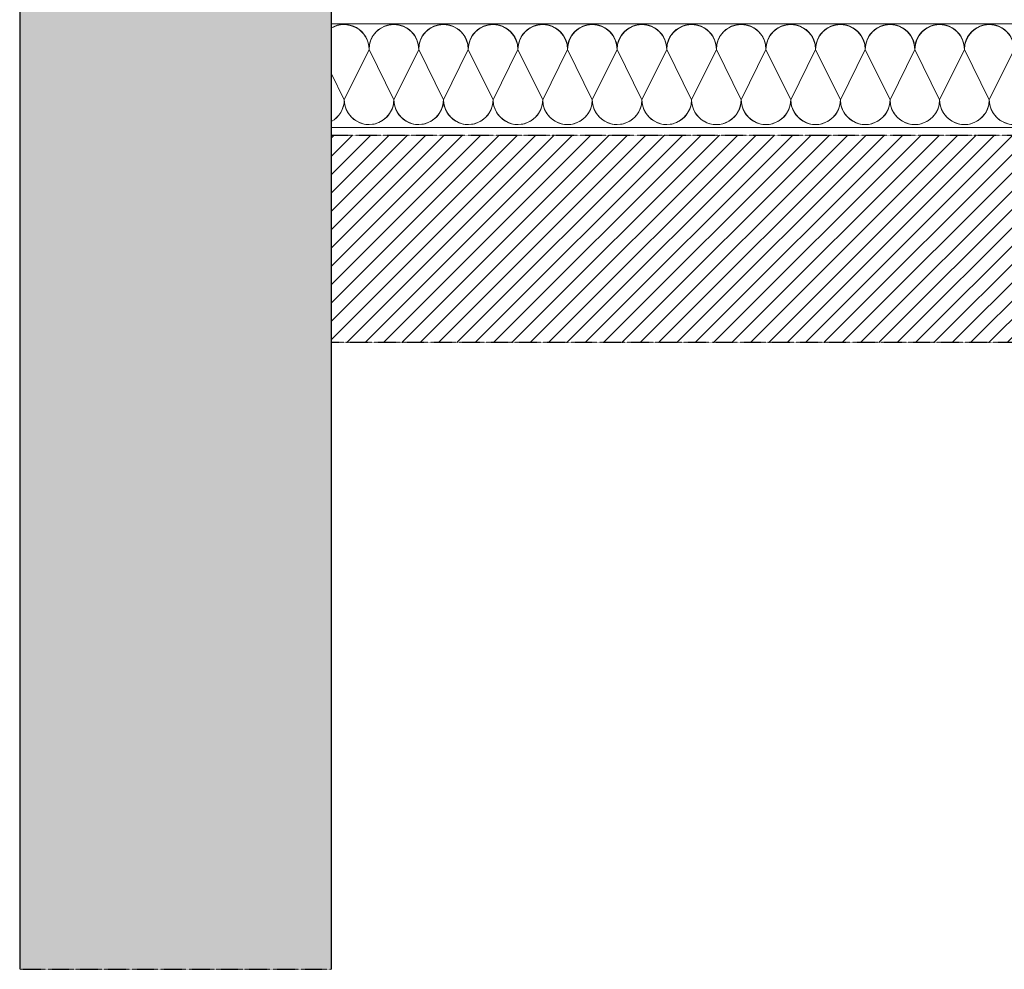
# Model space of a CAD drawing. Units: millimetres. Extents: x 23209 to 25524, y -4167 to -2075.
# Drawn here: x 23240 to 24189, y -4167 to -3251 of the extents above; entities that cross this region are included whole.
import ezdxf

# ---------------------------------------------------------------- set-up
doc = ezdxf.new("R2010")
doc.units = ezdxf.units.MM
doc.header["$MEASUREMENT"] = 0
doc.linetypes.add('BORDER2', pattern=[0.875, 0.25, -0.125, 0.25, -0.125, 0, -0.125])
for name, color, linetype in [('1', 7, 'Continuous'), ('Thermoinsulation_EPS', 7, 'Continuous'), ('Thermosinsulation_wool', 250, 'Continuous')]:
    doc.layers.add(name, color=color, linetype=linetype)

msp = doc.modelspace()

# ---------------------------------------------------------------- hatches: boundary and pattern name
at = {"layer": '1', "linetype": 'BORDER2'}
h = msp.add_hatch(color=256, dxfattribs=at)
h.set_gradient(color1=(132, 132, 132), color2=(144, 144, 144), one_color=1)
h.paths.add_polyline_path([(23539.91, -3190.81), (23539.91, -2630.3), (23239.91, -2630.3), (23239.91, -4166.77), (23539.91, -4166.77), (23539.91, -3240.81)])
h = msp.add_hatch(dxfattribs=at)
h.set_pattern_fill('ANSI31', color=40, scale=100, style=0)
h.paths.add_polyline_path([(25521.84, -3562.61), (25521.84, -3362.61), (23539.91, -3362.61), (23539.91, -3562.61)])

# ---------------------------------------------------------------- linework, layer by layer
at = {"layer": '1', "ltscale": 100}
for p, q in [((23239.91, -2630.3), (23239.91, -4166.77)), ((23539.91, -2630.3), (23539.91, -4166.77)), ((23539.91, -3255.27), (23539.91, -3355.27))]:
    msp.add_line(p, q, dxfattribs=at)
at = {"layer": '1', "linetype": 'BORDER2'}
for p, q in [((23539.91, -3362.61), (25521.84, -3362.61)), ((25521.84, -3562.61), (23539.91, -3562.61)), ((23239.91, -4166.77), (23539.91, -4166.77))]:
    msp.add_line(p, q, dxfattribs=at)
at = {"layer": 'Thermoinsulation_EPS', "lineweight": 0, "ltscale": 1.5}
for points in [[(25516.82, -3255.27), (23539.91, -3255.27)], [(25516.82, -3355.27), (23539.91, -3355.27)]]:
    msp.add_lwpolyline(points, dxfattribs=at)
at = {"layer": 'Thermosinsulation_wool', "color": 0, "linetype": 'ByBlock', "lineweight": 15}
for points in [[(23540.04, -3259.38, -0.591349), (23576.49, -3280.02), (23552.59, -3328.54, 1), (23600.39, -3328.54), (23576.49, -3280.02, -1), (23624.3, -3280.02), (23600.39, -3328.54, 1.004656), (23648.2, -3328.32)], [(23540.04, -3259.68, -0.587183), (23576.49, -3280.02), (23552.59, -3328.54, 1.004656), (23600.39, -3328.32)], [(23576.49, -3280.02, -1.012493), (23624.3, -3280.02), (23600.39, -3328.54, 1), (23648.2, -3328.54), (23624.3, -3280.02, -1), (23672.1, -3280.02), (23648.2, -3328.54, 1.004656), (23696, -3328.32)], [(23624.3, -3280.02, -1.012493), (23672.1, -3280.02), (23648.2, -3328.54, 1), (23696, -3328.55), (23672.1, -3280.02, -1), (23719.9, -3280.02), (23696, -3328.55, 1.004656), (23743.8, -3328.32)], [(23672.1, -3280.02, -1.012493), (23719.9, -3280.02), (23696, -3328.55, 1), (23743.8, -3328.55), (23719.9, -3280.02, -1), (23767.71, -3280.03), (23743.8, -3328.55, 1.004656), (23791.61, -3328.33)], [(23719.9, -3280.02, -1.012493), (23767.71, -3280.03), (23743.8, -3328.55, 1), (23791.61, -3328.55), (23767.71, -3280.03, -1), (23815.51, -3280.03), (23791.61, -3328.55, 1.004656), (23839.41, -3328.33)], [(23719.9, -3280.02, -1.012493), (23767.71, -3280.03), (23743.8, -3328.55, 1), (23791.61, -3328.55), (23767.71, -3280.03, -1), (23815.51, -3280.03), (23791.61, -3328.55, 1.004656), (23839.41, -3328.33)], [(23767.71, -3280.03, -1.012493), (23815.51, -3280.03), (23791.61, -3328.55, 1), (23839.41, -3328.55), (23815.51, -3280.03, -1), (23863.31, -3280.03), (23839.41, -3328.55, 1.004656), (23887.21, -3328.33)], [(23815.51, -3280.03, -1.012493), (23863.31, -3280.03), (23839.41, -3328.55, 1), (23887.21, -3328.55), (23863.31, -3280.03, -1), (23911.12, -3280.03), (23887.21, -3328.55, 1.004656), (23935.02, -3328.33)], [(23863.31, -3280.03, -1.012493), (23911.12, -3280.03), (23887.21, -3328.55, 1), (23935.02, -3328.56), (23911.12, -3280.03, -1), (23958.92, -3280.03), (23935.02, -3328.56, 1.004656), (23982.82, -3328.33)], [(23911.12, -3280.03, -1.012493), (23958.92, -3280.03), (23935.02, -3328.56, 1), (23982.82, -3328.56), (23958.92, -3280.03, -1), (24006.72, -3280.04), (23982.82, -3328.56, 1.004656), (24030.62, -3328.34)], [(23958.92, -3280.03, -1.012493), (24006.72, -3280.04), (23982.82, -3328.56, 1), (24030.62, -3328.56), (24006.72, -3280.04, -1), (24054.53, -3280.04), (24030.62, -3328.56, 1.004656), (24078.42, -3328.34)], [(24006.72, -3280.04, -1.012493), (24054.53, -3280.04), (24030.62, -3328.56, 1), (24078.43, -3328.56), (24054.53, -3280.04, -1), (24102.33, -3280.04), (24078.43, -3328.56, 1.004656), (24126.23, -3328.34)], [(24054.53, -3280.04, -1.012493), (24102.33, -3280.04), (24078.43, -3328.56, 1), (24126.23, -3328.56), (24102.33, -3280.04, -1), (24150.13, -3280.04), (24126.23, -3328.56, 1.004656), (24174.03, -3328.34)], [(24102.33, -3280.04, -1.012493), (24150.13, -3280.04), (24126.23, -3328.56, 1), (24174.03, -3328.57), (24150.13, -3280.04, -1), (24197.94, -3280.04), (24174.03, -3328.57, 1.004656), (24221.83, -3328.35)], [(24150.13, -3280.04, -1.012493), (24197.94, -3280.04), (24174.03, -3328.57, 1), (24221.84, -3328.57), (24197.94, -3280.04, -1), (24245.74, -3280.05), (24221.84, -3328.57, 1.004656), (24269.64, -3328.35)], [(23540.04, -3349.57, 0.275653), (23552.59, -3328.54), (23540.04, -3303.06)], [(23540.04, -3349.57, 0.278156), (23552.59, -3328.32)]]:
    msp.add_lwpolyline(points, format="xyb", dxfattribs=at)

doc.saveas('drawing.dxf')
